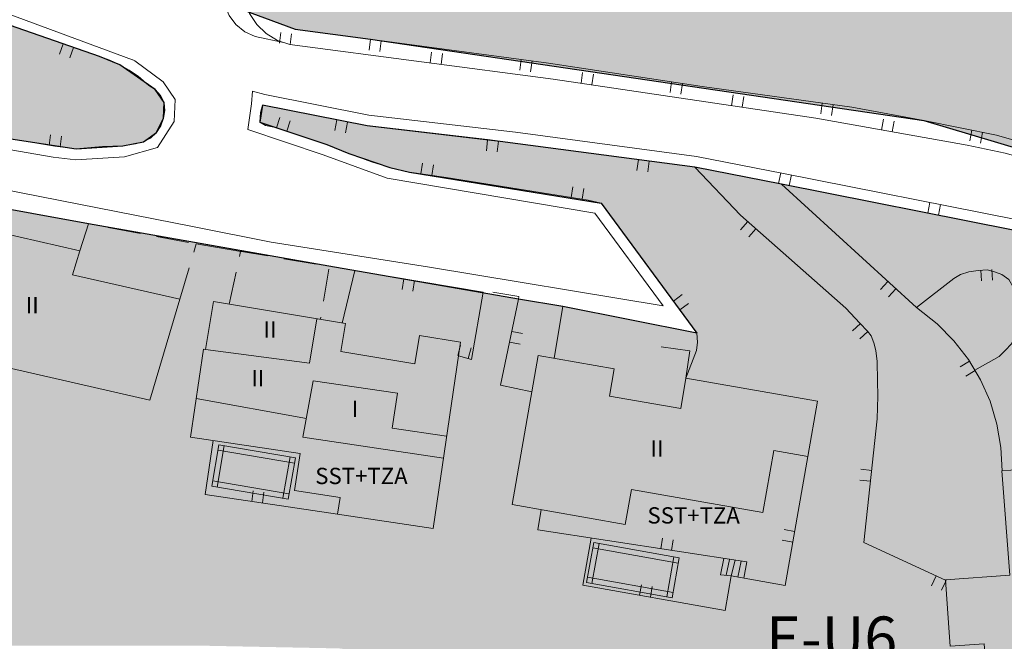
# Model space of a CAD drawing. Units: metres. Extents: x 368797 to 370279, y 4309907 to 4312281.
# Drawn here: x 369707 to 369798, y 4310393 to 4310451 of the extents above; entities that cross this region are included whole.
import ezdxf
from ezdxf.enums import TextEntityAlignment as Align

# ---------------------------------------------------------------- set-up
doc = ezdxf.new("R2010")
doc.units = ezdxf.units.M
doc.header["$MEASUREMENT"] = 0
doc.layers.add('CARTOGRAFIA', color=7, linetype='Continuous', lineweight=20)
doc.layers.add('LIMITE TRAMAS', color=7, linetype='Continuous', lineweight=9)
doc.layers.add('EU-6 extensiva uniifamiliar 6', color=51, linetype='Continuous')
doc.styles.add('ARIAL', font='arial.ttf')

msp = doc.modelspace()

# ---------------------------------------------------------------- hatches: boundary and pattern name
at = {"layer": 'EU-6 extensiva uniifamiliar 6'}
h = msp.add_hatch(color=256, dxfattribs=at)
h.dxf.hatch_style = 2
h.paths.add_polyline_path([(369677.177487, 4310541.726121), (369668.856777, 4310537.04269), (369664.540734, 4310531.33895), (369663.531353, 4310528.718427), (369662.218628, 4310525.310371), (369658.165633, 4310499.792943), (369661.065681, 4310493.063085), (369667.805707, 4310483.543277), (369674.755687, 4310476.973401), (369695.52554, 4310463.473632), (369732.315133, 4310449.823806), (369739.255032, 4310448.903801), (369790.184306, 4310441.413782), (369808.164088, 4310436.053837), (369816.844017, 4310431.103917), (369825.748811, 4310422.514079), (369840.074021, 4310404.154443), (369847.913995, 4310396.974577), (369866.381321, 4310385.432335), (369891.68091, 4310375.349419), (369901.289566, 4310368.542831), (369910.607974, 4310355.68479), (369914.148989, 4310344.267465), (369917.160046, 4310288.400554), (369940.127636, 4310256.163914), (369946.964217, 4310252.895014), (369951.659441, 4310253.615843), (369956.025427, 4310256.556476), (369956.383086, 4310261.549577), (369953.233906, 4310267.186842), (369948.019845, 4310272.932995), (369937.239992, 4310279.870182), (369934.165119, 4310283.656196), (369928.271746, 4310292.588168), (369926.420838, 4310302.303093), (369927.762829, 4310311.389453), (369931.334656, 4310325.987694), (369933.731645, 4310336.844126), (369934.290148, 4310345.566511), (369933.833697, 4310351.373054), (369931.820497, 4310359.492622), (369928.648059, 4310366.598144), (369910.706825, 4310385.173768), (369889.013064, 4310415.15401), (369888.683061, 4310415.703999), (369888.593057, 4310416.12399), (369888.548599, 4310416.625417), (369888.409723, 4310418.48967), (369888.382217, 4310418.502014), (369888.054021, 4310422.203676), (369877.83, 4310426.09), (369863.58, 4310432.78), (369842.05, 4310442.97), (369813.54, 4310454.31), (369782.13, 4310463.62), (369750.989586, 4310472.341714), (369750.96, 4310472.35), (369753.318938, 4310483.152259), (369754.05, 4310486.5), (369743.892083, 4310490.645417), (369741.7, 4310491.54), (369748.98, 4310497.74), (369762.94, 4310504), (369770.881159, 4310510.815248), (369770.91, 4310510.84), (369773.75, 4310524.89), (369769.83, 4310551.72), (369770.117168, 4310564.093571), (369770.17, 4310566.37), (369775.6, 4310575.42), (369784.35, 4310581.15), (369789.230805, 4310581.726173), (369794.6, 4310582.36), (369805.76, 4310579.34), (369817.66, 4310575.09), (369854.09, 4310563.5), (369905.84, 4310547.19), (369931.27, 4310542.61), (369969.24, 4310547.82), (369999.44, 4310546.89), (370035.99, 4310552.16), (370059.46, 4310561.14), (370073.676244, 4310575.614553), (370074.87, 4310576.83), (370071.02, 4310595.61), (370067.55, 4310611.59), (370064.64, 4310622.21), (370019.01, 4310613.95), (370018.753319, 4310612.363662), (370018.707732, 4310611.648497), (370018.583988, 4310610.637312), (370017.88255, 4310606.396818), (370014.301595, 4310598.306875), (370010.178162, 4310593.108988), (370005.918275, 4310591.049069), (369996.558478, 4310589.659178), (369975.78891, 4310587.859388), (369964.279168, 4310585.599534), (369951.759465, 4310581.949719), (369930.959948, 4310576.64001), (369923.150118, 4310575.4601), (369919.840184, 4310575.380129), (369913.170286, 4310577.390138), (369905.020378, 4310582.190096), (369899.140453, 4310585.010081), (369855.971001, 4310597.739983), (369840.441165, 4310603.979898), (369832.271213, 4310610.01979), (369819.211242, 4310622.949544), (369801.341236, 4310643.809135), (369800.721254, 4310643.309149), (369780.791321, 4310661.38881), (369776.481359, 4310663.698774), (369768.981472, 4310664.378786), (369763.441576, 4310663.408828), (369756.871738, 4310659.578939), (369751.771902, 4310653.949086), (369744.712217, 4310639.96943), (369712.333726, 4310571.311113), (369700.224058, 4310559.577249), (369690.620004, 4310550.164235), (369684.026147, 4310545.422363), (369680.601817, 4310543.574242), (369680.255926, 4310543.387564), (369680.039415, 4310543.270712), (369679.872496, 4310543.180625)])
h = msp.add_hatch(color=256, dxfattribs=at)
h.dxf.hatch_style = 2
edge = h.paths.add_edge_path()
edge.add_arc((369640.989444, 4310478.303503), 7.995569, -58.56051234, 213.53196012, ccw=False)
edge.add_arc((369640.380557, 4310477.982532), 8.068607, 304.17401837, 306.32323465, ccw=False)
edge.add_line((369644.91276, 4310471.307088), (369644.913928, 4310471.305272))
edge.add_line((369644.913928, 4310471.305272), (369649.599278, 4310464.019654))
edge.add_line((369649.599278, 4310464.019654), (369657.716291, 4310454.213983))
edge.add_line((369657.716291, 4310454.213983), (369662.466259, 4310450.97404))
edge.add_line((369662.466259, 4310450.97404), (369669.786179, 4310448.214075))
edge.add_line((369669.786179, 4310448.214075), (369672.756146, 4310447.09409))
edge.add_line((369672.756146, 4310447.09409), (369688.18595, 4310443.164122))
edge.add_line((369688.18595, 4310443.164122), (369696.305836, 4310441.874121))
edge.add_line((369696.305836, 4310441.874121), (369706.165704, 4310439.754132))
edge.add_line((369706.165704, 4310439.754132), (369712.16562, 4310438.814132))
edge.add_line((369712.16562, 4310438.814132), (369716.455546, 4310439.084109))
edge.add_line((369716.455546, 4310439.084109), (369718.365509, 4310439.464094))
edge.add_line((369718.365509, 4310439.464094), (369719.565477, 4310440.31407))
edge.add_line((369719.565477, 4310440.31407), (369720.205448, 4310441.644037))
edge.add_line((369720.205448, 4310441.644037), (369720.255426, 4310443.084004))
edge.add_line((369720.255426, 4310443.084004), (369719.455422, 4310444.28398))
edge.add_line((369719.455422, 4310444.28398), (369716.175444, 4310446.55394))
edge.add_line((369716.175444, 4310446.55394), (369714.305463, 4310447.32393))
edge.add_line((369714.305463, 4310447.32393), (369703.265589, 4310451.153884))
edge.add_line((369703.265589, 4310451.153884), (369696.395661, 4310454.013844))
edge.add_line((369696.395661, 4310454.013844), (369689.875723, 4310457.133797))
edge.add_line((369689.875723, 4310457.133797), (369681.965788, 4310461.663723))
edge.add_line((369681.965788, 4310461.663723), (369671.615854, 4310468.873598))
edge.add_line((369671.615854, 4310468.873598), (369667.27587, 4310472.743526))
edge.add_line((369667.27587, 4310472.743526), (369661.54588, 4310478.603413))
edge.add_line((369661.54588, 4310478.603413), (369656.625865, 4310485.283279))
edge.add_line((369656.625865, 4310485.283279), (369651.645821, 4310494.063098))
edge.add_line((369651.645821, 4310494.063098), (369650.345789, 4310497.823017))
edge.add_line((369650.345789, 4310497.823017), (369650.515748, 4310500.482955))
edge.add_line((369650.515748, 4310500.482955), (369652.765494, 4310515.672601))
edge.add_line((369652.765494, 4310515.672601), (369654.335351, 4310523.882408))
edge.add_line((369654.335351, 4310523.882408), (369654.69968, 4310528.718459))
edge.add_line((369654.69968, 4310528.718459), (369655.035207, 4310533.172194))
edge.add_line((369655.035207, 4310533.172194), (369632.558656, 4310546.712096))
edge.add_line((369632.558656, 4310546.712096), (369623.401878, 4310551.646101))
edge.add_line((369623.401878, 4310551.646101), (369606.507239, 4310559.653577))
edge.add_line((369606.507239, 4310559.653577), (369600.038876, 4310562.225864))
edge.add_line((369600.038876, 4310562.225864), (369587.9106, 4310567.048941))
edge.add_line((369587.9106, 4310567.048941), (369560.336259, 4310576.364328))
edge.add_line((369560.336259, 4310576.364328), (369556.679111, 4310577.090974))
edge.add_line((369556.679111, 4310577.090974), (369552.644869, 4310577.322741))
edge.add_line((369552.644869, 4310577.322741), (369541.375144, 4310577.388797))
edge.add_line((369541.375144, 4310577.388797), (369539.176941, 4310577.086475))
edge.add_line((369539.176941, 4310577.086475), (369533.291017, 4310574.834354))
edge.add_line((369533.291017, 4310574.834354), (369527.336102, 4310570.858369))
edge.add_line((369527.336102, 4310570.858369), (369521.660564, 4310567.201809))
edge.add_line((369521.660564, 4310567.201809), (369516.823495, 4310565.269594))
edge.add_line((369516.823495, 4310565.269594), (369508.602209, 4310563.322484))
edge.add_line((369508.602209, 4310563.322484), (369500.658019, 4310560.783198))
edge.add_line((369500.658019, 4310560.783198), (369497.70979, 4310557.884585))
edge.add_line((369497.70979, 4310557.884585), (369496.750798, 4310556.004707))
edge.add_line((369496.750798, 4310556.004707), (369556.697981, 4310528.718822))
edge.add_line((369556.697981, 4310528.718822), (369571.467628, 4310521.996189))
edge.add_line((369571.467628, 4310521.996189), (369583.77481, 4310516.758362))
edge.add_line((369583.77481, 4310516.758362), (369585.234117, 4310521.265942))
edge.add_line((369585.234117, 4310521.265942), (369591.211115, 4310528.718694))
edge.add_line((369591.211115, 4310528.718694), (369593.50018, 4310531.572943))
edge.add_line((369593.50018, 4310531.572943), (369597.059204, 4310528.718673))
edge.add_line((369597.059204, 4310528.718673), (369600.039389, 4310526.32862))
edge.add_line((369600.039389, 4310526.32862), (369605.54454, 4310521.913592))
edge.add_line((369605.54454, 4310521.913592), (369596.862628, 4310511.940094))
edge.add_line((369596.862628, 4310511.940094), (369597.330729, 4310509.398617))
edge.add_line((369597.330729, 4310509.398617), (369598.426698, 4310507.390966))
edge.add_line((369598.426698, 4310507.390966), (369600.039683, 4310505.77928))
edge.add_line((369600.039683, 4310505.77928), (369600.070638, 4310505.748349))
edge.add_line((369600.070638, 4310505.748349), (369602.566965, 4310504.470748))
edge.add_line((369602.566965, 4310504.470748), (369604.819739, 4310504.288228))
edge.add_line((369604.819739, 4310504.288228), (369606.828972, 4310504.349056))
edge.add_line((369606.828972, 4310504.349056), (369608.485952, 4310505.08023))
edge.add_line((369608.485952, 4310505.08023), (369616.928401, 4310497.922309))
edge.add_line((369616.928401, 4310497.922309), (369624.819755, 4310486.80608))
edge.add_line((369624.819755, 4310486.80608), (369630.833681, 4310478.400473))
edge.add_line((369630.833681, 4310478.400473), (369632.858251, 4310475.065446))
edge.add_line((369632.858251, 4310475.065446), (369633.302994, 4310474.332831))
edge.add_line((369633.302994, 4310474.332831), (369636.92208, 4310468.371195))
edge.add_line((369636.92208, 4310468.371195), (369640.576978, 4310463.506024))
edge.add_line((369640.576978, 4310463.506024), (369641.284913, 4310464.052657))
edge.add_line((369641.284913, 4310464.052657), (369640.466417, 4310465.113799))
edge.add_line((369640.466417, 4310465.113799), (369638.78733, 4310467.44355))
edge.add_line((369638.78733, 4310467.44355), (369634.324515, 4310473.886734))
h = msp.add_hatch(color=256, dxfattribs=at)
h.dxf.hatch_style = 2
h.paths.add_polyline_path([(369641.894501, 4310463.262354), (369641.284913, 4310464.052657), (369640.576978, 4310463.506024), (369636.92208, 4310468.371195), (369632.858251, 4310475.065446), (369630.833681, 4310478.400473), (369624.819755, 4310486.80608), (369616.928401, 4310497.922309), (369608.485952, 4310505.08023), (369606.828972, 4310504.349056), (369604.819739, 4310504.288228), (369602.566965, 4310504.470748), (369600.070638, 4310505.748349), (369600.039683, 4310505.77928), (369598.426698, 4310507.390966), (369597.330729, 4310509.398617), (369596.862628, 4310511.940094), (369585.234117, 4310521.265942), (369583.77481, 4310516.758362), (369589.472643, 4310510.381913), (369596.922461, 4310499.375158), (369600.039906, 4310490.157568), (369600.218088, 4310489.630722), (369602.310819, 4310475.151181), (369602.53205, 4310455.073945), (369604.105779, 4310443.88015), (369614.194652, 4310420.829268), (369630.744705, 4310424.926744), (369630.602861, 4310426.415288), (369630.849432, 4310428.337181), (369631.786442, 4310430.60403), (369633.118016, 4310432.180967), (369634.498906, 4310433.412946), (369637.014129, 4310434.398524), (369639.282767, 4310434.497077), (369641.748691, 4310433.905713), (369643.968036, 4310432.62444), (369645.4476, 4310430.998217), (369646.384682, 4310428.928478), (369646.828584, 4310426.415227), (369646.335433, 4310423.852699), (369645.595677, 4310422.472882), (369645.073185, 4310421.606413), (369654.27187, 4310410.640281), (369657.502539, 4310407.55514), (369661.25231, 4310403.461505), (369668.690629, 4310397.677231), (369673.35266, 4310395.718927), (369680.087973, 4310394.141563), (369690.927587, 4310393.510588), (369702.866425, 4310393.085208), (369723.886081, 4310393.075129), (369736.36588, 4310392.825088), (369746.555731, 4310391.555079), (369753.415639, 4310390.195085), (369760.405561, 4310387.635117), (369766.955504, 4310384.115172), (369770.035483, 4310382.015209), (369777.845449, 4310375.465328), (369780.895437, 4310372.785378), (369786.685392, 4310369.345435), (369795.565314, 4310364.615509), (369801.175252, 4310362.535535), (369805.925196, 4310360.985553), (369809.755145, 4310360.135558), (369813.275098, 4310359.425561), (369816.96504, 4310359.235551), (369823.074925, 4310360.265505), (369827.174829, 4310362.325443), (369831.934717, 4310364.71537), (369835.234622, 4310367.605292), (369837.734529, 4310371.215201), (369839.274445, 4310375.335101), (369839.754375, 4310379.695), (369838.784273, 4310388.004815), (369837.524232, 4310392.274723), (369834.614185, 4310398.924582), (369817.214164, 4310420.35416), (369814.944171, 4310422.514119), (369812.514182, 4310424.504083), (369809.934199, 4310426.294052), (369804.364248, 4310429.254005), (369801.424279, 4310430.40399), (369798.394316, 4310431.33398), (369777.084604, 4310435.573963), (369769.094712, 4310437.133958), (369750.034988, 4310439.633972), (369738.945151, 4310440.923984), (369729.305282, 4310442.853976), (369729.085308, 4310441.274012), (369735.245236, 4310439.214036), (369737.255215, 4310438.404047), (369741.045172, 4310437.094063), (369742.835149, 4310436.664066), (369760.474901, 4310433.814065), (369769.304927, 4310421.864304), (369756.955094, 4310424.304295), (369752.875151, 4310424.974295), (369735.425393, 4310428.024291), (369713.2957, 4310431.924284), (369692.405987, 4310435.714276), (369678.926164, 4310438.784256), (369665.806321, 4310442.804213), (369661.26637, 4310444.614189), (369657.076399, 4310447.394141), (369653.146416, 4310450.694081), (369649.156428, 4310454.414011), (369644.03643, 4310460.133899), (369642.456422, 4310462.533851)])

# ---------------------------------------------------------------- linework, layer by layer
at = {"layer": 'CARTOGRAFIA', "linetype": 'Continuous'}
for points in [[(369717.392959, 4310447.009239), (369717.356006, 4310447.018922), (369703.631024, 4310452.084915), (369696.822925, 4310454.919135), (369682.472864, 4310462.526703), (369676.800296, 4310466.202965), (369672.254711, 4310469.644157), (369664.631425, 4310476.555436), (369659.536417, 4310482.739999), (369652.537803, 4310494.519512), (369651.565571, 4310496.757394), (369651.332992, 4310499.118612), (369653.751665, 4310515.505599), (369655.328232, 4310523.750499), (369655.702499, 4310528.718456)], [(369651.645821, 4310494.063098), (369653.915848, 4310489.603191), (369656.625865, 4310485.283279), (369658.715875, 4310482.163343), (369661.54588, 4310478.603413), (369663.90588, 4310475.863467), (369667.27587, 4310472.743526), (369671.615854, 4310468.873598), (369676.225828, 4310465.38366), (369681.965788, 4310461.663723), (369689.875723, 4310457.133797), (369696.395661, 4310454.013844), (369703.265589, 4310451.153884), (369714.305463, 4310447.32393)], [(369643.167597, 4310471.655673), (369648.789779, 4310463.431894), (369655.016822, 4310455.34827), (369658.641465, 4310451.800675), (369662.061626, 4310450.057915), (369672.455494, 4310446.138758), (369682.999128, 4310443.455094), (369687.983514, 4310442.183767), (369696.101857, 4310440.894011), (369701.165968, 4310439.585527), (369710.05074, 4310438.064419), (369712.136327, 4310437.810331), (369716.625519, 4310438.09285), (369719.661538, 4310438.955208), (369721.195267, 4310441.333819), (369721.265971, 4310443.370921), (369720.190905, 4310444.98348), (369717.567081, 4310446.929459), (369717.392959, 4310447.009239)], [(369639.850282, 4310468.349121), (369641.746389, 4310465.603783), (369643.606397, 4310462.963836), (369645.8664, 4310460.153892), (369647.8564, 4310457.823938), (369649.926398, 4310455.63398), (369651.786395, 4310453.714017), (369653.356394, 4310451.954051), (369655.786382, 4310450.034086), (369657.736372, 4310448.474114), (369659.65636, 4310447.124138), (369661.476346, 4310446.024156), (369662.766333, 4310445.474164), (369667.746277, 4310443.674186), (369671.396233, 4310442.604197), (369677.876155, 4310440.614218), (369685.826052, 4310438.694232), (369691.695973, 4310437.554237), (369695.875912, 4310436.994234), (369707.11576, 4310434.784242), (369722.875546, 4310431.684254), (369730.105449, 4310430.23426), (369744.685243, 4310427.914259), (369766.204735, 4310424.37718)], [(369731.835161, 4310448.423839), (369730.695174, 4310448.793835), (369729.665182, 4310449.423825), (369728.795184, 4310450.263809), (369728.125181, 4310451.283788), (369727.695171, 4310452.433764), (369727.525156, 4310453.663736), (369727.615138, 4310454.883708), (369727.975115, 4310456.06368)], [(369725.865177, 4310454.123732), (369725.725194, 4310453.083756), (369725.855207, 4310452.053779), (369726.245214, 4310451.0838), (369726.875216, 4310450.253816), (369727.685212, 4310449.603828), (369728.645202, 4310449.173834)], [(369717.645523, 4310439.2941), (369716.455546, 4310439.084109), (369714.605577, 4310439.024118), (369712.16562, 4310438.814132), (369710.195649, 4310439.054133), (369706.165704, 4310439.754132), (369701.375771, 4310440.564132), (369696.305836, 4310441.874121), (369688.18595, 4310443.164122), (369672.756146, 4310447.09409), (369662.466259, 4310450.97404)], [(369732.315133, 4310449.823806), (369755.644796, 4310446.71379), (369769.774595, 4310444.573786), (369783.554397, 4310442.643778), (369790.184306, 4310441.413782), (369796.874216, 4310440.073787)], [(369728.645202, 4310449.173834), (369731.245168, 4310448.613837)], [(369731.005158, 4310449.543817), (369730.875175, 4310448.55384)], [(369731.86516, 4310448.423839), (369731.995144, 4310449.413816)], [(369739.255032, 4310448.903801), (369739.125049, 4310447.903824)], [(369740.115035, 4310447.773823), (369740.245018, 4310448.7638)], [(369710.975501, 4310448.473916), (369710.64552, 4310447.533939)], [(369711.595509, 4310447.203943), (369711.92549, 4310448.15392)], [(369794.174273, 4310439.153818), (369780.254465, 4310441.633814), (369756.05481, 4310445.243822), (369731.835161, 4310448.423839)], [(369714.305463, 4310447.32393), (369715.255453, 4310446.973934), (369716.175444, 4310446.55394), (369717.055436, 4310446.063948), (369717.88543, 4310445.513958)], [(369744.884957, 4310447.713807), (369744.754974, 4310446.72383)], [(369745.754959, 4310446.593829), (369745.884943, 4310447.583806)], [(369753.134832, 4310447.053791), (369752.994848, 4310446.053815)], [(369753.984834, 4310445.923814), (369754.124818, 4310446.913791)], [(369717.88543, 4310445.513958), (369718.845427, 4310444.653974)], [(369758.784757, 4310445.843798), (369758.634773, 4310444.863821)], [(369759.624759, 4310444.71382), (369759.774742, 4310445.703797)], [(369718.845427, 4310444.653974), (369719.455422, 4310444.28398), (369719.945422, 4310443.74399), (369720.255426, 4310443.084004), (369720.335435, 4310442.36402), (369720.205448, 4310441.644037)], [(369766.974635, 4310444.993787), (369766.824651, 4310444.00381)], [(369767.814637, 4310443.853809), (369767.964621, 4310444.843786)], [(369766.204735, 4310424.37718), (369759.910507, 4310432.895219), (369740.78816, 4310436.123327), (369734.914965, 4310438.270078), (369727.980322, 4310440.589131), (369728.31049, 4310442.96056), (369728.398135, 4310444.125421)], [(369798.639208, 4310432.30483), (369777.277971, 4310436.555065), (369769.256892, 4310438.121148), (369752.608774, 4310440.346287), (369739.101144, 4310441.912571), (369729.530355, 4310443.828732), (369728.398135, 4310444.125421)], [(369772.62456, 4310443.783793), (369772.484576, 4310442.793816)], [(369773.464562, 4310442.643816), (369773.614546, 4310443.633793)], [(369768.295003, 4310417.694403), (369769.25495, 4310420.264341), (369769.364938, 4310421.014324), (369769.304927, 4310421.864304), (369760.474901, 4310433.814065), (369759.284916, 4310434.094063), (369746.2351, 4310436.174065), (369742.835149, 4310436.664066), (369741.045172, 4310437.094063), (369739.345192, 4310437.624057), (369737.255215, 4310438.404047), (369735.245236, 4310439.214036), (369730.665289, 4310440.744019), (369729.605304, 4310440.974017), (369729.085308, 4310441.274012), (369729.125295, 4310442.153992), (369729.305282, 4310442.853976)], [(369729.305282, 4310442.853976), (369738.945151, 4310440.923984), (369752.484952, 4310439.353969), (369769.094712, 4310437.133958)], [(369780.834436, 4310443.02378), (369780.704452, 4310442.033803)], [(369781.694438, 4310441.893802), (369781.824422, 4310442.883779)], [(369720.205448, 4310441.644037), (369719.975462, 4310440.944054), (369719.565477, 4310440.31407), (369719.025493, 4310439.814083), (369718.365509, 4310439.464094), (369717.645523, 4310439.2941)], [(369730.915272, 4310441.713996), (369730.60529, 4310440.764018)], [(369736.165189, 4310441.483981), (369735.975206, 4310440.504004)], [(369786.474365, 4310441.543793), (369786.294382, 4310440.553816)], [(369731.545279, 4310440.444022), (369731.865261, 4310441.393999)], [(369736.955193, 4310440.304005), (369737.145176, 4310441.283982)], [(369787.284368, 4310440.383816), (369787.454351, 4310441.363793)], [(369709.81564, 4310440.104111), (369709.695656, 4310439.114134)], [(369710.685641, 4310438.994133), (369710.805625, 4310439.98411)], [(369750.034988, 4310439.633972), (369749.925004, 4310438.643995)], [(369794.614246, 4310440.523785), (369794.414264, 4310439.543808)], [(369795.39425, 4310439.353809), (369795.594233, 4310440.333786)], [(369796.874216, 4310440.073787), (369800.714169, 4310438.963798), (369804.484126, 4310437.623815), (369808.164088, 4310436.053837), (369811.724056, 4310434.253864), (369815.174028, 4310432.233897), (369818.484006, 4310430.003936)], [(369750.91499, 4310438.533994), (369751.034974, 4310439.523971)], [(369819.564033, 4310426.884003), (369816.814045, 4310429.173961), (369813.914063, 4310431.273924), (369810.884085, 4310433.163892), (369807.724113, 4310434.833866), (369804.454146, 4310436.273845), (369801.094184, 4310437.473831), (369797.664226, 4310438.433822), (369794.174273, 4310439.153818)], [(369763.924787, 4310437.823961), (369763.784803, 4310436.833984)], [(369744.055117, 4310437.504043), (369743.905133, 4310436.514066)], [(369744.895119, 4310436.364065), (369745.045103, 4310437.354042)], [(369764.774789, 4310436.703984), (369764.914773, 4310437.69396)], [(369769.094712, 4310437.133958), (369773.324706, 4310432.704043), (369783.00467, 4310424.144201), (369784.304668, 4310422.784228), (369784.994668, 4310422.034242), (369785.334668, 4310421.61425), (369785.584673, 4310420.954264), (369785.77468, 4310420.25428), (369785.884693, 4310419.244302), (369785.924717, 4310417.474342), (369785.964737, 4310416.044375), (369785.894768, 4310413.954422), (369784.664951, 4310402.574686), (369792.164877, 4310399.114737)], [(369777.01459, 4310436.60394), (369776.814607, 4310435.623963)], [(369777.794594, 4310435.433964), (369777.994577, 4310436.413941)], [(369757.894921, 4310435.324041), (369757.734938, 4310434.344063)], [(369758.724924, 4310434.184063), (369758.884907, 4310435.17404)], [(369798.394316, 4310431.33398), (369777.084604, 4310435.573963), (369789.494563, 4310424.224175)], [(369790.744405, 4310433.873951), (369790.544422, 4310432.893974)], [(369791.524408, 4310432.703975), (369791.724391, 4310433.683952)], [(369712.495748, 4310429.414344), (369713.2957, 4310431.924284), (369713.655695, 4310431.854284)], [(369715.125674, 4310431.584285), (369718.075634, 4310431.024287)], [(369773.984704, 4310432.124053), (369773.314725, 4310431.374073)], [(369719.555614, 4310430.754288), (369722.505574, 4310430.194289)], [(369774.064723, 4310430.714085), (369774.724701, 4310431.464066)], [(369722.985579, 4310429.294308), (369723.215564, 4310430.06429)], [(369723.215564, 4310430.06429), (369727.325506, 4310429.37429)], [(369727.205515, 4310428.914301), (369727.305507, 4310429.37429), (369727.395506, 4310429.35429), (369729.805472, 4310428.95429)], [(369721.705661, 4310424.984411), (369722.555606, 4310427.864342)], [(369731.285451, 4310428.70429), (369734.24541, 4310428.214291)], [(369735.425393, 4310428.024291), (369749.615195, 4310425.634292), (369748.555301, 4310419.434437), (369747.355316, 4310419.764434)], [(369726.235593, 4310424.524405), (369726.885541, 4310427.454335)], [(369735.425397, 4310427.754297), (369734.925447, 4310424.794366)], [(369737.81536, 4310427.624291), (369736.665448, 4310422.784405)], [(369789.494563, 4310424.224175), (369792.954468, 4310426.894102), (369793.564453, 4310427.264091), (369794.334437, 4310427.494083), (369795.194421, 4310427.634077), (369796.034406, 4310427.694072), (369796.784397, 4310427.454075), (369797.374391, 4310427.244077), (369797.994387, 4310426.784085), (369798.46439, 4310426.004101), (369798.924395, 4310425.144119), (369799.304402, 4310424.244138), (369799.314416, 4310423.264161), (369798.944436, 4310422.264185), (369798.68445, 4310421.6142), (369798.244467, 4310420.874219), (369797.684485, 4310420.244235), (369797.114502, 4310419.71425), (369794.874557, 4310418.434287)], [(369795.434417, 4310427.654075), (369795.50443, 4310426.654098)], [(369796.504412, 4310426.724092), (369796.434399, 4310427.72407)], [(369742.325297, 4310426.864291), (369742.165314, 4310425.874314)], [(369743.1453, 4310425.714314), (369743.315283, 4310426.694291)], [(369786.874571, 4310426.614131), (369786.204593, 4310425.87415)], [(369750.50518, 4310425.634289), (369752.905147, 4310425.234289), (369752.875151, 4310424.974295)], [(369767.944899, 4310425.394229), (369767.13492, 4310424.794246)], [(369786.94459, 4310425.204163), (369787.614569, 4310425.944143)], [(369754.095253, 4310416.444485), (369751.225291, 4310417.054481), (369752.875151, 4310424.974295), (369756.955094, 4310424.304295), (369756.165175, 4310419.534406)], [(369767.734922, 4310423.994262), (369768.5349, 4310424.584245)], [(369789.494563, 4310424.224175), (369791.404553, 4310422.694203), (369792.94455, 4310421.154232), (369794.284553, 4310419.434266), (369795.394561, 4310417.564305), (369796.284575, 4310415.574347), (369796.914594, 4310413.484392), (369797.274619, 4310411.33444), (369797.384648, 4310409.184488)], [(369734.675473, 4310423.314401), (369734.645476, 4310423.124405)], [(369734.32548, 4310423.174405), (369733.64555, 4310419.074501)], [(369784.354668, 4310422.734228), (369783.61469, 4310422.054247)], [(369753.23519, 4310421.814365), (369752.255204, 4310422.014365)], [(369784.294689, 4310421.314261), (369785.034667, 4310421.994243)], [(369747.545299, 4310420.744411), (369747.285317, 4310419.784434)], [(369752.055221, 4310421.034388), (369753.035208, 4310420.834389)], [(369733.64555, 4310419.074501), (369724.075688, 4310420.344508)], [(369748.245305, 4310419.514436), (369748.515287, 4310420.484413)], [(369768.295003, 4310417.694403), (369768.654961, 4310420.214344), (369766.024999, 4310420.584346)], [(369794.384553, 4310419.26427), (369793.524575, 4310418.754285)], [(369794.034579, 4310417.894302), (369794.894557, 4310418.404288)], [(369733.985567, 4310417.474536), (369733.045657, 4310412.264658)], [(369741.735457, 4310416.314534), (369733.985567, 4310417.474536)], [(369741.255511, 4310413.104608), (369741.735457, 4310416.314534)], [(369733.355627, 4310414.004617), (369723.225767, 4310415.844613)], [(369746.265439, 4310412.354607), (369741.255511, 4310413.104608)], [(369724.03588, 4310406.994812), (369724.775796, 4310411.974696)], [(369724.655859, 4310407.764792), (369725.305793, 4310411.574703)], [(369725.305793, 4310411.574703), (369732.345695, 4310410.374704)], [(369745.965473, 4310410.334654), (369733.045657, 4310412.264658)], [(369725.145852, 4310407.684792), (369725.795787, 4310411.494703)], [(369725.225802, 4310411.084714), (369732.265704, 4310409.884715)], [(369731.855702, 4310410.464704), (369731.175768, 4310406.664793)], [(369732.345695, 4310410.374704), (369731.665761, 4310406.574793)], [(369779.504922, 4310410.494525), (369777.425125, 4310398.624803)], [(369792.164877, 4310399.134736), (369798.084774, 4310399.574704), (369797.374648, 4310409.184488), (369815.574331, 4310410.52439), (369815.874385, 4310406.424482), (369818.944332, 4310406.644465), (369819.804489, 4310394.614736), (369816.164552, 4310394.354755), (369816.204559, 4310393.874766)], [(369785.384844, 4310409.204532), (369784.384859, 4310409.314534)], [(369731.745752, 4310407.064782), (369724.73585, 4310408.254781)], [(369784.284875, 4310408.324557), (369785.27486, 4310408.214555)], [(369731.665761, 4310406.574793), (369724.655859, 4310407.764792)], [(369728.465802, 4310407.344787), (369728.325819, 4310406.35481)], [(369729.315804, 4310406.21481), (369729.455788, 4310407.204787)], [(369736.235706, 4310405.184808), (369724.03588, 4310406.994812)], [(369754.645425, 4310403.744772), (369754.975393, 4310405.614728)], [(369773.885152, 4310400.784767), (369754.645425, 4310403.744772)], [(369778.29504, 4310403.604686), (369777.315054, 4310403.774686)], [(369758.80543, 4310398.634872), (369759.575355, 4310402.98477)], [(369759.145421, 4310398.904865), (369759.805357, 4310402.584779)], [(369759.635414, 4310398.814865), (369760.29535, 4310402.494779)], [(369759.805357, 4310402.584779), (369767.675249, 4310401.174781)], [(369766.135248, 4310402.984746), (369765.975265, 4310402.004769)], [(369766.965251, 4310401.844769), (369767.115234, 4310402.834746)], [(369777.135071, 4310402.784709), (369778.125057, 4310402.61471)], [(369759.715366, 4310402.09479), (369767.585257, 4310400.684793)], [(369767.185255, 4310401.264781), (369766.535319, 4310397.574868)], [(369767.675249, 4310401.174781), (369767.025312, 4310397.484868)], [(369771.475209, 4310399.614803), (369771.765182, 4310401.114767)], [(369772.005201, 4310399.554802), (369772.295175, 4310401.024768)], [(369772.465194, 4310399.494802), (369772.825168, 4310400.944767)], [(369773.075186, 4310399.384802), (369773.36516, 4310400.864767)], [(369773.605178, 4310399.294802), (369773.885152, 4310400.784767)], [(369767.025312, 4310397.484868), (369759.145421, 4310398.904865)], [(369767.115303, 4310397.974856), (369759.235412, 4310399.394853)], [(369772.465194, 4310399.494802), (369771.475209, 4310399.614803)], [(369772.465194, 4310399.494802), (369771.905249, 4310396.324876)], [(369777.425125, 4310398.624803), (369772.465194, 4310399.494802)], [(369791.314886, 4310399.504731), (369790.894905, 4310398.594753)], [(369791.804896, 4310398.174759), (369792.224877, 4310399.084737)], [(369792.554946, 4310393.874854), (369792.164877, 4310399.134736)], [(369771.905249, 4310396.324876), (369758.80543, 4310398.634872)], [(369764.205341, 4310398.694851), (369764.025358, 4310397.714874)], [(369765.015344, 4310397.544874), (369765.185327, 4310398.524851)], [(369805.924802, 4310388.624924), (369796.124972, 4310387.914977), (369795.734902, 4310393.254857), (369792.614957, 4310393.024874), (369792.554946, 4310393.874854)]]:
    msp.add_lwpolyline(points, dxfattribs=at)
for points in [[(369698.536106, 4310420.344603), (369718.935839, 4310415.694633), (369721.705661, 4310424.984411), (369711.84579, 4310427.234396), (369712.495748, 4310429.414344), (369701.245896, 4310432.004327)], [(369747.535295, 4310421.014405), (369745.015581, 4310403.874805), (369736.235706, 4310405.184808), (369736.46568, 4310406.734771), (369732.26574, 4310407.354773), (369732.775683, 4310410.784693), (369722.695826, 4310412.284696), (369723.895691, 4310420.374508), (369724.075688, 4310420.344508), (369724.815613, 4310424.764404), (369736.965443, 4310422.734405), (369736.535487, 4310420.154466), (369743.335392, 4310419.024466), (369743.765348, 4310421.634405)], [(369752.28543, 4310406.084727), (369754.685195, 4310419.794406), (369761.695098, 4310418.564408), (369761.255141, 4310416.054467), (369767.805051, 4310414.904468), (369768.295003, 4310417.694403), (369780.394835, 4310415.574406), (369779.504922, 4310410.494525), (369776.364966, 4310411.044524), (369775.365063, 4310405.344658), (369763.265231, 4310407.464655), (369762.705286, 4310404.24473)]]:
    msp.add_lwpolyline(points, close=True, dxfattribs=at)
at = {"layer": 'EU-6 extensiva uniifamiliar 6'}
for points in [[(369695.52554, 4310463.473632), (369732.315133, 4310449.823806), (369739.255032, 4310448.903801), (369790.184306, 4310441.413782), (369808.164088, 4310436.053837), (369816.844017, 4310431.103917), (369825.748811, 4310422.514079), (369840.074021, 4310404.154443), (369847.913995, 4310396.974577), (369866.381321, 4310385.432335), (369891.68091, 4310375.349419), (369901.289566, 4310368.542831)], [(369798.394316, 4310431.33398), (369777.084604, 4310435.573963), (369769.094712, 4310437.133958), (369750.034988, 4310439.633972), (369738.945151, 4310440.923984), (369729.305282, 4310442.853976), (369729.085308, 4310441.274012), (369735.245236, 4310439.214036), (369737.255215, 4310438.404047), (369741.045172, 4310437.094063), (369742.835149, 4310436.664066), (369760.474901, 4310433.814065), (369769.304927, 4310421.864304), (369756.955094, 4310424.304295), (369752.875151, 4310424.974295), (369735.425393, 4310428.024291), (369713.2957, 4310431.924284), (369692.405987, 4310435.714276), (369678.926164, 4310438.784256), (369665.806321, 4310442.804213), (369661.26637, 4310444.614189), (369657.076399, 4310447.394141), (369653.146416, 4310450.694081), (369649.156428, 4310454.414011)]]:
    msp.add_lwpolyline(points, dxfattribs=at)
at = {"layer": 'EU-6 extensiva uniifamiliar 6', "flags": 128}
msp.add_lwpolyline([(369662.466259, 4310450.97404), (369669.786179, 4310448.214075), (369672.756146, 4310447.09409), (369688.18595, 4310443.164122), (369696.305836, 4310441.874121), (369706.165704, 4310439.754132), (369712.16562, 4310438.814132), (369716.455546, 4310439.084109), (369718.365509, 4310439.464094), (369719.565477, 4310440.31407), (369720.205448, 4310441.644037), (369720.255426, 4310443.084004), (369719.455422, 4310444.28398), (369716.175444, 4310446.55394), (369714.305463, 4310447.32393), (369703.265589, 4310451.153884)], dxfattribs=at)
at = {"layer": 'LIMITE TRAMAS'}
msp.add_lwpolyline([(369677.177487, 4310541.726121), (369668.856777, 4310537.04269), (369664.540734, 4310531.33895), (369663.531353, 4310528.718427), (369662.218628, 4310525.310371), (369658.165633, 4310499.792943), (369661.065681, 4310493.063085), (369667.805707, 4310483.543277), (369674.755687, 4310476.973401), (369695.52554, 4310463.473632), (369732.315133, 4310449.823806), (369739.255032, 4310448.903801), (369790.184306, 4310441.413782), (369808.164088, 4310436.053837), (369816.844017, 4310431.103917), (369825.748811, 4310422.514079), (369840.074021, 4310404.154443), (369847.913995, 4310396.974577), (369866.381321, 4310385.432335), (369891.68091, 4310375.349419), (369901.289566, 4310368.542831)], dxfattribs=at)
at = {"layer": 'LIMITE TRAMAS', "flags": 128}
for points in [[(369798.394316, 4310431.33398), (369777.084604, 4310435.573963), (369769.094712, 4310437.133958), (369750.034988, 4310439.633972), (369738.945151, 4310440.923984), (369729.305282, 4310442.853976), (369729.085308, 4310441.274012), (369735.245236, 4310439.214036), (369737.255215, 4310438.404047), (369741.045172, 4310437.094063), (369742.835149, 4310436.664066), (369760.474901, 4310433.814065), (369769.304927, 4310421.864304), (369756.955094, 4310424.304295), (369752.875151, 4310424.974295), (369735.425393, 4310428.024291), (369713.2957, 4310431.924284), (369692.405987, 4310435.714276), (369678.926164, 4310438.784256), (369665.806321, 4310442.804213), (369661.26637, 4310444.614189), (369657.076399, 4310447.394141), (369653.146416, 4310450.694081), (369649.156428, 4310454.414011)], [(369662.466259, 4310450.97404), (369669.786179, 4310448.214075), (369672.756146, 4310447.09409), (369688.18595, 4310443.164122), (369696.305836, 4310441.874121), (369706.165704, 4310439.754132), (369712.16562, 4310438.814132), (369716.455546, 4310439.084109), (369718.365509, 4310439.464094), (369719.565477, 4310440.31407), (369720.205448, 4310441.644037), (369720.255426, 4310443.084004), (369719.455422, 4310444.28398), (369716.175444, 4310446.55394), (369714.305463, 4310447.32393), (369703.265589, 4310451.153884)]]:
    msp.add_lwpolyline(points, dxfattribs=at)

# ---------------------------------------------------------------- texts
at = {"layer": 'CARTOGRAFIA', "linetype": 'Continuous', "style": 'ARIAL'}
for s, p in [('II', (369707.525918, 4310423.214504)), ('II', (369729.405592, 4310420.964474)), ('II', (369728.285675, 4310416.47458)), ('I', (369737.535563, 4310413.674609)), ('II', (369765.025166, 4310410.02459)), ('SST+TZA', (369764.745258, 4310403.854731))]:
    msp.add_text(s, height=1.5, dxfattribs=at).set_placement(p, align=Align.BOTTOM_LEFT)
at = {"layer": 'CARTOGRAFIA', "style": 'ARIAL'}
msp.add_text('SST+TZA', height=1.5, dxfattribs=at).set_placement((369734.172285, 4310407.954426))
at = {"layer": 'EU-6 extensiva uniifamiliar 6', "color": 7, "style": 'ARIAL'}
msp.add_text('E-U6', height=4, dxfattribs=at).set_placement((369775.660432, 4310391.765062))

doc.saveas('drawing.dxf')
